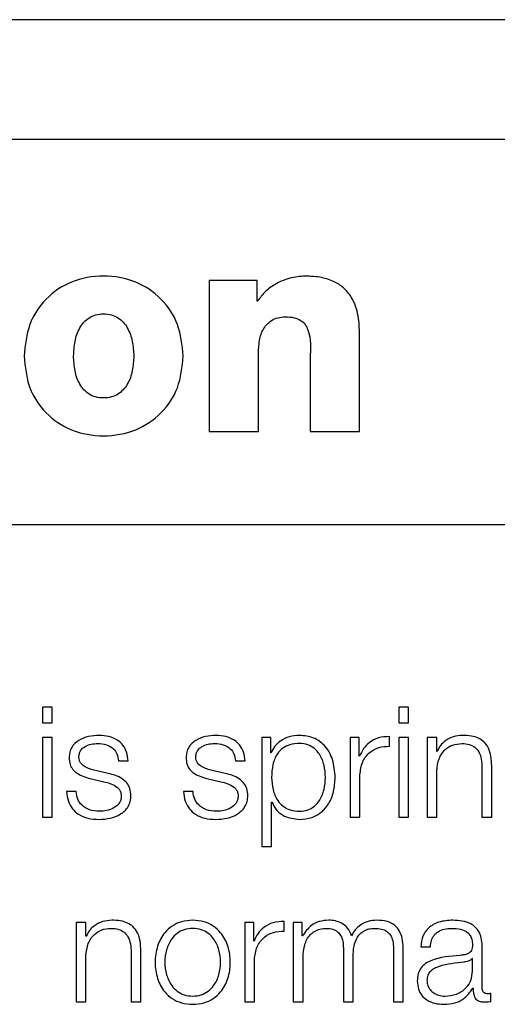
# Model space of a CAD drawing. Units: inches. Extents: x 0.1 to 10.8, y 0.2 to 8.4.
# Drawn here: x 3 to 3, y 6.1 to 6.1 of the extents above; entities that cross this region are included whole.
import ezdxf

# ---------------------------------------------------------------- set-up
doc = ezdxf.new("R2010")
doc.units = ezdxf.units.IN
doc.header["$MEASUREMENT"] = 0

msp = doc.modelspace()

# ---------------------------------------------------------------- linework, layer by layer
at = {"color": 7, "linetype": 'Continuous', "lineweight": 25}
for p, q in [((3.26770596, 6.09133056), (2.9620291, 6.09133056)), ((3.25815356, 6.08709068), (2.97158151, 6.08709068)), ((3.03361881, 6.08209296), (3.03191747, 6.08209296)), ((3.03191747, 6.08209296), (3.03191747, 6.07674165)), ((3.03361881, 6.0813609), (3.03361881, 6.08209296)), ((3.03363925, 6.0813609), (3.03361881, 6.0813609)), ((3.03724805, 6.07674165), (3.03724805, 6.08017514)), ((3.03367034, 6.07674165), (3.03367034, 6.07965955)), ((3.03549518, 6.07932965), (3.03549518, 6.07674165)), ((3.03191747, 6.07674165), (3.03367034, 6.07674165)), ((3.03549518, 6.07674165), (3.03724805, 6.07674165)), ((2.96612299, 6.07344439), (3.26361207, 6.07344439)), ((3.02601415, 6.06697307), (3.02601415, 6.06642224)), ((3.02635738, 6.06697307), (3.02601415, 6.06697307)), ((3.02635738, 6.06642224), (3.02635738, 6.06697307)), ((3.03864437, 6.06697307), (3.03864437, 6.06642224)), ((3.0389876, 6.06697307), (3.03864437, 6.06697307)), ((3.0389876, 6.06642224), (3.0389876, 6.06697307)), ((3.02601415, 6.06642224), (3.02635738, 6.06642224)), ((3.03864437, 6.06642224), (3.0389876, 6.06642224)), ((3.02635738, 6.06589244), (3.02601415, 6.06589244)), ((3.02601415, 6.06589244), (3.02601415, 6.06307641)), ((3.02635738, 6.06307641), (3.02635738, 6.06589244)), ((3.03378643, 6.06589244), (3.03378643, 6.06203369)), ((3.03410241, 6.06589244), (3.03378643, 6.06589244)), ((3.03410241, 6.0653579), (3.03410241, 6.06589244)), ((3.03691963, 6.06589244), (3.03691963, 6.06307641)), ((3.03723561, 6.06589244), (3.03691963, 6.06589244)), ((3.03723561, 6.06523233), (3.03723561, 6.06589244)), ((3.03831091, 6.06558711), (3.03831091, 6.06593034)), ((3.0389876, 6.06589244), (3.03864437, 6.06589244)), ((3.03864437, 6.06589244), (3.03864437, 6.06307641)), ((3.0389876, 6.06307641), (3.0389876, 6.06589244)), ((3.03964326, 6.06589244), (3.03964326, 6.06307641)), ((3.03998678, 6.06589244), (3.03964326, 6.06589244)), ((3.03998678, 6.06540706), (3.03998678, 6.06589244)), ((3.03411337, 6.0653579), (3.03410241, 6.0653579)), ((3.03999744, 6.06540706), (3.03998678, 6.06540706)), ((3.0287052, 6.06506857), (3.02904843, 6.06506857)), ((3.03284825, 6.06506857), (3.03319088, 6.06506857)), ((3.03724657, 6.06523233), (3.03723561, 6.06523233)), ((3.0283442, 6.06462109), (3.02788577, 6.06472474)), ((3.03248725, 6.06462109), (3.03202882, 6.06472474)), ((3.03998678, 6.06307641), (3.03998678, 6.06471941)), ((3.04158655, 6.06483402), (3.04158655, 6.06307641)), ((3.04192978, 6.06307641), (3.04192978, 6.06488851)), ((3.02774392, 6.06443008), (3.02818606, 6.06433176)), ((3.03188697, 6.06443008), (3.03232881, 6.06433176)), ((3.03726286, 6.06307641), (3.03726286, 6.06457727)), ((3.02720346, 6.06398794), (3.02686023, 6.06398794)), ((3.03134591, 6.06398794), (3.03100327, 6.06398794)), ((3.03412966, 6.06361065), (3.03414062, 6.06361065)), ((3.03412966, 6.06203369), (3.03412966, 6.06361065)), ((3.02601415, 6.06307641), (3.02635738, 6.06307641)), ((3.03691963, 6.06307641), (3.03726286, 6.06307641)), ((3.03864437, 6.06307641), (3.0389876, 6.06307641)), ((3.03964326, 6.06307641), (3.03998678, 6.06307641)), ((3.04158655, 6.06307641), (3.04192978, 6.06307641)), ((3.03378643, 6.06203369), (3.03412966, 6.06203369)), ((3.02720908, 6.05934234), (3.02720908, 6.05652631)), ((3.02755231, 6.05934234), (3.02720908, 6.05934234)), ((3.02755231, 6.05885696), (3.02755231, 6.05934234)), ((3.03318052, 6.05934234), (3.03318052, 6.05652631)), ((3.0334965, 6.05934234), (3.03318052, 6.05934234)), ((3.0334965, 6.05868253), (3.0334965, 6.05934234)), ((3.0345718, 6.05903731), (3.0345718, 6.05938054)), ((3.03489993, 6.05934234), (3.03489993, 6.05652631)), ((3.03521591, 6.05934234), (3.03489993, 6.05934234)), ((3.03521591, 6.05886792), (3.03521591, 6.05934234)), ((3.02756327, 6.05885696), (3.02755231, 6.05885696)), ((3.0352325, 6.05886792), (3.03521591, 6.05886792)), ((3.03350746, 6.05868253), (3.0334965, 6.05868253)), ((3.03667412, 6.05843673), (3.03667412, 6.05652631)), ((3.03844802, 6.05842044), (3.03844802, 6.05652631)), ((3.03879125, 6.05652631), (3.03879125, 6.05843673)), ((3.03941434, 6.05848056), (3.03975757, 6.05848056)), ((3.04159158, 6.05702235), (3.04159158, 6.05851847)), ((3.02755231, 6.05652631), (3.02755231, 6.05816931)), ((3.02915208, 6.05828392), (3.02915208, 6.05652631)), ((3.02949561, 6.05652631), (3.02949561, 6.05833841)), ((3.03352375, 6.05652631), (3.03352375, 6.05802746)), ((3.03524345, 6.05652631), (3.03524345, 6.05809824)), ((3.03701735, 6.05652631), (3.03701735, 6.05812015)), ((3.04124835, 6.05806566), (3.0412374, 6.05806566)), ((3.04124835, 6.0576173), (3.04124835, 6.05806566)), ((3.04126464, 6.05701702), (3.0412756, 6.05701702)), ((3.04190283, 6.05654823), (3.04190283, 6.05683667)), ((3.02720908, 6.05652631), (3.02755231, 6.05652631)), ((3.02915208, 6.05652631), (3.02949561, 6.05652631)), ((3.03318052, 6.05652631), (3.03352375, 6.05652631)), ((3.03489993, 6.05652631), (3.03524345, 6.05652631)), ((3.03667412, 6.05652631), (3.03701735, 6.05652631)), ((3.03844802, 6.05652631), (3.03879125, 6.05652631))]:
    msp.add_line(p, q, dxfattribs=at)
for points, knots in [([(3.03100002, 6.07941227), (3.03096151, 6.07979537), (3.03088685, 6.08053824), (3.03025902, 6.08148703), (3.02931871, 6.08211451), (3.02817539, 6.08231658), (3.02703281, 6.08211494), (3.02609523, 6.08148667), (3.02547184, 6.08053732), (3.02539805, 6.07979525), (3.02535996, 6.07941227)], [0, 0, 0, 0, 0.1282958, 0.24878013, 0.36967313, 0.50038111, 0.63091015, 0.75147027, 0.87173729, 1, 1, 1, 1]), ([(3.03531986, 6.08224755), (3.03513571, 6.08223166), (3.03476274, 6.08219948), (3.03428279, 6.08198681), (3.03388956, 6.0817104), (3.03372175, 6.0814761), (3.03363925, 6.0813609)], [0, 0, 0, 0, 0.27903438, 0.56515929, 0.7862059, 1, 1, 1, 1]), ([(3.03724805, 6.08017514), (3.03724134, 6.08039262), (3.03722724, 6.08084997), (3.03703822, 6.08142008), (3.03671876, 6.08181811), (3.03636198, 6.08206191), (3.03588175, 6.08222229), (3.03551971, 6.08223857), (3.03531986, 6.08224755)], [0, 0, 0, 0, 0.20074846, 0.42215451, 0.53891764, 0.66653265, 0.8159313, 1, 1, 1, 1]), ([(3.02711284, 6.07941227), (3.02712203, 6.07958695), (3.02714021, 6.0799327), (3.02730355, 6.08042028), (3.02758629, 6.08074936), (3.02790186, 6.08088633), (3.02817493, 6.08091826), (3.02844833, 6.08088623), (3.02876519, 6.08074922), (3.02905081, 6.08042093), (3.02921858, 6.07993326), (3.02923756, 6.07958701), (3.02924714, 6.07941227)], [0, 0, 0, 0, 0.12737662, 0.25213697, 0.36950621, 0.43073667, 0.49936231, 0.56807493, 0.62955811, 0.74751948, 0.87258304, 1, 1, 1, 1]), ([(3.03367034, 6.07965955), (3.03368209, 6.07982018), (3.03370478, 6.08013036), (3.03389347, 6.08048512), (3.03412857, 6.08068501), (3.03435842, 6.08078695), (3.03452889, 6.0807982), (3.03461889, 6.08080415)], [0, 0, 0, 0, 0.28815782, 0.55645837, 0.6943315, 0.83862727, 1, 1, 1, 1]), ([(3.03461889, 6.08080415), (3.03472422, 6.08079943), (3.03491225, 6.080791), (3.03515876, 6.08069493), (3.03532853, 6.08053887), (3.03554058, 6.08009799), (3.03551572, 6.07967724), (3.03549518, 6.07932965)], [0, 0, 0, 0, 0.15698786, 0.28024853, 0.38728394, 0.49381578, 1, 1, 1, 1]), ([(3.02535996, 6.07941227), (3.02539794, 6.07902973), (3.02547148, 6.07828902), (3.02609553, 6.07734232), (3.02703375, 6.07671819), (3.02817539, 6.07651876), (3.02931777, 6.07671862), (3.03025871, 6.07734196), (3.03088722, 6.0782881), (3.03096162, 6.07902961), (3.03100002, 6.07941227)], [0, 0, 0, 0, 0.12829311, 0.24841007, 0.36892829, 0.49961767, 0.63048632, 0.75133852, 0.8716737, 1, 1, 1, 1]), ([(3.02924714, 6.07941227), (3.02923762, 6.07923805), (3.02921877, 6.0788934), (3.02905078, 6.0784082), (3.02876458, 6.07808318), (3.02844811, 6.07794809), (3.02817493, 6.07791651), (3.02790208, 6.07794798), (3.0275869, 6.07808304), (3.02730357, 6.07840885), (3.02714003, 6.07889397), (3.02712197, 6.07923812), (3.02711284, 6.07941227)], [0, 0, 0, 0, 0.12752399, 0.25227474, 0.37007207, 0.43167989, 0.50064298, 0.56951872, 0.63087239, 0.74807218, 0.87251663, 1, 1, 1, 1]), ([(3.02801667, 6.06597417), (3.02789066, 6.06596628), (3.02764201, 6.06595069), (3.02729495, 6.06581765), (3.0270688, 6.06560549), (3.02697122, 6.06537776), (3.02696272, 6.06525016), (3.02695825, 6.06518317)], [0, 0, 0, 0, 0.25597648, 0.50511826, 0.74134071, 0.86420775, 1, 1, 1, 1]), ([(3.02730178, 6.06519976), (3.0273046, 6.06524223), (3.02730994, 6.06532273), (3.02737213, 6.06546534), (3.02751662, 6.06559506), (3.02773455, 6.06567225), (3.02788932, 6.06568101), (3.02796751, 6.06568543)], [0, 0, 0, 0, 0.13774241, 0.26103894, 0.49675921, 0.74574721, 1, 1, 1, 1]), ([(3.02796751, 6.06568543), (3.02807245, 6.06567801), (3.02827272, 6.06566385), (3.02852075, 6.06552628), (3.02867451, 6.06531321), (3.02869454, 6.06515352), (3.0287052, 6.06506857)], [0, 0, 0, 0, 0.2915803, 0.55646292, 0.76402801, 1, 1, 1, 1]), ([(3.02904843, 6.06506857), (3.02903732, 6.06517356), (3.0290164, 6.06537116), (3.0288765, 6.06562907), (3.02865875, 6.06582584), (3.02836219, 6.06595281), (3.02813507, 6.06596685), (3.02801667, 6.06597417)], [0, 0, 0, 0, 0.20453123, 0.38492581, 0.55799193, 0.76955779, 1, 1, 1, 1]), ([(3.03215971, 6.06597417), (3.03203371, 6.06596628), (3.03178506, 6.06595069), (3.031438, 6.06581765), (3.03121184, 6.06560549), (3.03111427, 6.06537776), (3.03110576, 6.06525016), (3.0311013, 6.06518317)], [0, 0, 0, 0, 0.25597648, 0.50511826, 0.74134071, 0.86420775, 1, 1, 1, 1]), ([(3.03144393, 6.06519976), (3.03144676, 6.06524224), (3.03145212, 6.06532274), (3.03151449, 6.06546539), (3.03165926, 6.06559507), (3.03187741, 6.06567224), (3.03203232, 6.06568101), (3.03211055, 6.06568543)], [0, 0, 0, 0, 0.13764463, 0.2608922, 0.49667607, 0.74578765, 1, 1, 1, 1]), ([(3.03211055, 6.06568543), (3.0322155, 6.06567801), (3.03241577, 6.06566385), (3.0326638, 6.06552628), (3.03281755, 6.06531321), (3.03283759, 6.06515352), (3.03284825, 6.06506857)], [0, 0, 0, 0, 0.2915803, 0.55646292, 0.76402801, 1, 1, 1, 1]), ([(3.03319088, 6.06506857), (3.03317986, 6.06517356), (3.0331591, 6.06537116), (3.03301925, 6.06562908), (3.03280151, 6.06582582), (3.03250505, 6.06595279), (3.03227804, 6.06596685), (3.03215971, 6.06597417)], [0, 0, 0, 0, 0.20455453, 0.3849709, 0.55807554, 0.76966087, 1, 1, 1, 1]), ([(3.03511819, 6.06597417), (3.03499536, 6.06596434), (3.03475638, 6.06594521), (3.03445833, 6.06579588), (3.03423659, 6.06559676), (3.03415454, 6.06543771), (3.03411337, 6.0653579)], [0, 0, 0, 0, 0.294228778, 0.572446053, 0.785447171, 1, 1, 1, 1]), ([(3.03604067, 6.06448457), (3.03603139, 6.06463058), (3.03601323, 6.06491644), (3.03586782, 6.06527121), (3.03565803, 6.06551615), (3.03541012, 6.06565801), (3.03510457, 6.06569927), (3.03479462, 6.06566213), (3.03451928, 6.06553403), (3.03429295, 6.06529532), (3.0341502, 6.06493053), (3.03413673, 6.06463812), (3.03412966, 6.06448457)], [0, 0, 0, 0, 0.12636912, 0.24741349, 0.32451878, 0.40248466, 0.48913347, 0.58737296, 0.66993649, 0.74696446, 0.86713005, 1, 1, 1, 1]), ([(3.0363839, 6.06448457), (3.03636763, 6.06469903), (3.03633646, 6.06510969), (3.03605168, 6.06561529), (3.0356152, 6.06592747), (3.03529016, 6.06595801), (3.03511819, 6.06597417)], [0, 0, 0, 0, 0.29224615, 0.559617888, 0.766996821, 1, 1, 1, 1]), ([(3.03831091, 6.06593034), (3.03817688, 6.06592489), (3.03791928, 6.0659144), (3.03759995, 6.06574264), (3.03737389, 6.06550757), (3.03728982, 6.06532583), (3.03724657, 6.06523233)], [0, 0, 0, 0, 0.292211078, 0.561588603, 0.774481151, 1, 1, 1, 1]), ([(3.03998678, 6.06471941), (3.04000199, 6.06486456), (3.04003092, 6.06514066), (3.04024748, 6.06546594), (3.04054554, 6.06565599), (3.04075967, 6.06567532), (3.04087166, 6.06568543)], [0, 0, 0, 0, 0.296380703, 0.563805097, 0.771865335, 1, 1, 1, 1]), ([(3.04089891, 6.06597417), (3.04078872, 6.06596421), (3.04057194, 6.06594461), (3.04030364, 6.06580456), (3.04010275, 6.06562354), (3.04003231, 6.06547873), (3.03999744, 6.06540706)], [0, 0, 0, 0, 0.292157, 0.57478137, 0.78953347, 1, 1, 1, 1]), ([(3.04087166, 6.06568543), (3.04096365, 6.06568011), (3.04113054, 6.06567046), (3.04134737, 6.06556019), (3.04149641, 6.06537506), (3.04157603, 6.06512372), (3.0415829, 6.0649347), (3.04158655, 6.06483402)], [0, 0, 0, 0, 0.21546489, 0.39087815, 0.55496199, 0.76295157, 1, 1, 1, 1]), ([(3.04192978, 6.06488851), (3.04192585, 6.06500508), (3.04191853, 6.06522239), (3.04183243, 6.06552376), (3.04167268, 6.06574764), (3.04145507, 6.06588648), (3.04119593, 6.06596289), (3.04100402, 6.06597018), (3.04089891, 6.06597417)], [0, 0, 0, 0, 0.20210361, 0.37676866, 0.53655895, 0.66743058, 0.81785174, 1, 1, 1, 1]), ([(3.03726286, 6.06457727), (3.0372804, 6.06473328), (3.03731446, 6.06503613), (3.03758412, 6.06537897), (3.03793496, 6.0655722), (3.03818188, 6.06558199), (3.03831091, 6.06558711)], [0, 0, 0, 0, 0.283945436, 0.551194797, 0.765485576, 1, 1, 1, 1]), ([(3.02695825, 6.06518317), (3.02696349, 6.06510286), (3.0269732, 6.06495417), (3.02707743, 6.06475953), (3.02732127, 6.06454875), (3.02756529, 6.06448024), (3.02774392, 6.06443008)], [0, 0, 0, 0, 0.20100171, 0.37212023, 0.54036227, 1, 1, 1, 1]), ([(3.02788577, 6.06472474), (3.02775331, 6.064761), (3.02755621, 6.06481495), (3.02737158, 6.06497185), (3.02731003, 6.06509501), (3.0273046, 6.06516394), (3.02730178, 6.06519976)], [0, 0, 0, 0, 0.501652327, 0.746419677, 0.868207036, 1, 1, 1, 1]), ([(3.0311013, 6.06518317), (3.03110653, 6.06510286), (3.03111621, 6.0649542), (3.03122031, 6.06475953), (3.03146412, 6.06454865), (3.03170823, 6.0644802), (3.03188697, 6.06443008)], [0, 0, 0, 0, 0.20097804, 0.37204013, 0.54021126, 1, 1, 1, 1]), ([(3.03202882, 6.06472474), (3.03189622, 6.06476101), (3.03169893, 6.06481498), (3.03151395, 6.06497181), (3.03145221, 6.06509499), (3.03144677, 6.06516393), (3.03144393, 6.06519976)], [0, 0, 0, 0, 0.50173812, 0.74657416, 0.86831197, 1, 1, 1, 1]), ([(3.02818606, 6.06433176), (3.02835427, 6.06428897), (3.02856166, 6.0642362), (3.0287369, 6.0640583), (3.02879383, 6.06394635), (3.02879998, 6.06386229), (3.02880322, 6.06381795)], [0, 0, 0, 0, 0.5776604, 0.71219961, 0.84821183, 1, 1, 1, 1]), ([(3.02914675, 6.06383987), (3.02913972, 6.06392447), (3.02912639, 6.0640848), (3.02900776, 6.06429184), (3.02876554, 6.0645156), (3.02851843, 6.06457747), (3.0283442, 6.06462109)], [0, 0, 0, 0, 0.20582042, 0.39006815, 0.56996743, 1, 1, 1, 1]), ([(3.03232881, 6.06433176), (3.03249712, 6.06428898), (3.03270461, 6.06423625), (3.03287993, 6.06405831), (3.03293688, 6.06394635), (3.03294303, 6.06386229), (3.03294627, 6.06381795)], [0, 0, 0, 0, 0.57777169, 0.71228391, 0.84825798, 1, 1, 1, 1]), ([(3.03328891, 6.06383987), (3.03328189, 6.06392446), (3.0332686, 6.06408476), (3.03315022, 6.06429181), (3.03290832, 6.06451563), (3.03266137, 6.06457748), (3.03248725, 6.06462109)], [0, 0, 0, 0, 0.20591572, 0.39018014, 0.57002529, 1, 1, 1, 1]), ([(3.03412966, 6.06448457), (3.03413851, 6.06433843), (3.03415587, 6.06405171), (3.03430551, 6.06369425), (3.03452955, 6.06344879), (3.03479977, 6.06330993), (3.03510762, 6.06326854), (3.03541011, 6.06331081), (3.03565804, 6.06345236), (3.03586784, 6.06369749), (3.03601324, 6.06405241), (3.0360314, 6.06433845), (3.03604067, 6.06448457)], [0, 0, 0, 0, 0.12706103, 0.24927175, 0.32882332, 0.41219692, 0.50834294, 0.59541057, 0.67375595, 0.75124518, 0.87292147, 1, 1, 1, 1]), ([(3.03511819, 6.06299438), (3.03526549, 6.06300614), (3.03554397, 6.06302839), (3.03590617, 6.06323478), (3.03617825, 6.06355618), (3.03635324, 6.06398666), (3.03637344, 6.06431464), (3.0363839, 6.06448457)], [0, 0, 0, 0, 0.20001428, 0.37813779, 0.5526346, 0.76821984, 1, 1, 1, 1]), ([(3.02686023, 6.06398794), (3.02687643, 6.06387064), (3.02690665, 6.06365181), (3.02705887, 6.06336671), (3.02729704, 6.06315005), (3.02762821, 6.06301487), (3.02788198, 6.06300148), (3.02801667, 6.06299438)], [0, 0, 0, 0, 0.20696705, 0.38609002, 0.55523188, 0.76394936, 1, 1, 1, 1]), ([(3.02803325, 6.06328312), (3.02791285, 6.06329218), (3.02768484, 6.06330935), (3.02740842, 6.06347512), (3.02724188, 6.06371646), (3.02721673, 6.06389412), (3.02720346, 6.06398794)], [0, 0, 0, 0, 0.29603398, 0.56065365, 0.7680062, 1, 1, 1, 1]), ([(3.03100327, 6.06398794), (3.03101939, 6.06387063), (3.03104945, 6.0636518), (3.03120166, 6.06336668), (3.03143992, 6.06315004), (3.03177117, 6.06301488), (3.03202501, 6.06300148), (3.03215971, 6.06299438)], [0, 0, 0, 0, 0.20692095, 0.38601471, 0.55516914, 0.7639337, 1, 1, 1, 1]), ([(3.032176, 6.06328312), (3.03205563, 6.06329219), (3.0318276, 6.06330939), (3.03155113, 6.06347511), (3.03138439, 6.06371642), (3.03135921, 6.06389412), (3.03134591, 6.06398794)], [0, 0, 0, 0, 0.295936973, 0.560628814, 0.768023211, 1, 1, 1, 1]), ([(3.02801667, 6.06299438), (3.02815044, 6.06300295), (3.02841531, 6.06301992), (3.02878529, 6.06316265), (3.02902758, 6.06338895), (3.02913273, 6.06363216), (3.02914193, 6.06376841), (3.02914675, 6.06383987)], [0, 0, 0, 0, 0.25463979, 0.50416463, 0.74122985, 0.86427341, 1, 1, 1, 1]), ([(3.02880322, 6.06381795), (3.02879962, 6.06377196), (3.0287927, 6.06368367), (3.0287139, 6.06352674), (3.02854125, 6.06338728), (3.02829397, 6.06330009), (3.02811924, 6.06328872), (3.02803325, 6.06328312)], [0, 0, 0, 0, 0.13217822, 0.25374234, 0.49578721, 0.75186305, 1, 1, 1, 1]), ([(3.03215971, 6.06299438), (3.03229336, 6.06300295), (3.03255802, 6.06301993), (3.03292772, 6.06316268), (3.03316982, 6.06338898), (3.0332749, 6.06363217), (3.03328409, 6.06376841), (3.03328891, 6.06383987)], [0, 0, 0, 0, 0.254520566, 0.504005554, 0.741112974, 0.864207208, 1, 1, 1, 1]), ([(3.03294627, 6.06381795), (3.03294266, 6.06377196), (3.03293574, 6.06368367), (3.03285694, 6.06352674), (3.03268424, 6.06338727), (3.03243686, 6.06330008), (3.03226205, 6.06328871), (3.032176, 6.06328312)], [0, 0, 0, 0, 0.1321428, 0.25367599, 0.49567934, 0.75176585, 1, 1, 1, 1]), ([(3.03414062, 6.06361065), (3.03419311, 6.06350709), (3.0342969, 6.06330231), (3.0346416, 6.06305342), (3.03493646, 6.06301689), (3.03511819, 6.06299438)], [0, 0, 0, 0, 0.28188284, 0.55739807, 1, 1, 1, 1]), ([(3.02846444, 6.05942407), (3.02835427, 6.05941411), (3.02813754, 6.05939452), (3.02786932, 6.05925446), (3.02766854, 6.05907342), (3.02759813, 6.05892863), (3.02756327, 6.05885696)], [0, 0, 0, 0, 0.2921698, 0.57476107, 0.78950451, 1, 1, 1, 1]), ([(3.02949561, 6.05833841), (3.02949168, 6.05845498), (3.02948436, 6.05867229), (3.02939824, 6.05897367), (3.02923845, 6.05919755), (3.02902078, 6.05933638), (3.02876156, 6.05941279), (3.02856959, 6.05942008), (3.02846444, 6.05942407)], [0, 0, 0, 0, 0.20207358, 0.37671492, 0.53649397, 0.66737149, 0.81781421, 1, 1, 1, 1]), ([(3.03133495, 6.05942407), (3.0312004, 6.05941452), (3.03094399, 6.0593963), (3.03059973, 6.05923431), (3.03028615, 6.05895042), (3.0300551, 6.05850306), (3.02997717, 6.05793399), (3.03005512, 6.05736498), (3.03028618, 6.05691782), (3.03059974, 6.05663402), (3.030944, 6.05647205), (3.0312004, 6.05645384), (3.03133495, 6.05644428)], [0, 0, 0, 0, 0.08984803, 0.17122239, 0.24973821, 0.37024071, 0.50006002, 0.62980361, 0.75027148, 0.82877949, 0.91015205, 1, 1, 1, 1]), ([(3.03133495, 6.05644428), (3.03146963, 6.05645383), (3.03172623, 6.05647204), (3.03207076, 6.05663399), (3.03238451, 6.05691778), (3.03261568, 6.05736496), (3.03269362, 6.05793399), (3.03261569, 6.05850308), (3.03238454, 6.05895047), (3.03207077, 6.05923434), (3.03172624, 6.05939631), (3.03146963, 6.05941452), (3.03133495, 6.05942407)], [0, 0, 0, 0, 0.08990034, 0.17129619, 0.24980279, 0.37024004, 0.49994001, 0.62971567, 0.75018753, 0.82870193, 0.91009958, 1, 1, 1, 1]), ([(3.03615558, 6.05942407), (3.03604026, 6.0594156), (3.03582218, 6.05939957), (3.03547236, 6.05922497), (3.03532334, 6.05900315), (3.0352325, 6.05886792)], [0, 0, 0, 0, 0.30462704, 0.57606328, 1, 1, 1, 1]), ([(3.03696286, 6.05887354), (3.03692489, 6.05896785), (3.03685113, 6.05915102), (3.03662807, 6.05932185), (3.03639158, 6.05941003), (3.03623543, 6.05941932), (3.03615558, 6.05942407)], [0, 0, 0, 0, 0.28583687, 0.55522175, 0.77252932, 1, 1, 1, 1]), ([(3.03785781, 6.05942407), (3.03775498, 6.05941621), (3.03755077, 6.0594006), (3.0372893, 6.05927469), (3.03708499, 6.05909595), (3.03700435, 6.05894909), (3.03696286, 6.05887354)], [0, 0, 0, 0, 0.27694878, 0.55001255, 0.76851914, 1, 1, 1, 1]), ([(3.03879125, 6.05843673), (3.03878628, 6.05854994), (3.03877714, 6.05875793), (3.03867855, 6.05903909), (3.03849554, 6.05926257), (3.03820736, 6.05940499), (3.03798071, 6.05941736), (3.03785781, 6.05942407)], [0, 0, 0, 0, 0.21805552, 0.40061947, 0.56473825, 0.7639767, 1, 1, 1, 1]), ([(3.04055449, 6.05942407), (3.04038743, 6.05941412), (3.0400754, 6.05939552), (3.03968867, 6.05918576), (3.03946119, 6.05885535), (3.0394307, 6.05861143), (3.03941434, 6.05848056)], [0, 0, 0, 0, 0.30026545, 0.56082601, 0.76437407, 1, 1, 1, 1]), ([(3.04159158, 6.05851847), (3.04158685, 6.05861338), (3.04157819, 6.05878672), (3.04149163, 6.05901735), (3.04135832, 6.05918816), (3.04106471, 6.05939124), (3.04077542, 6.05940986), (3.04055449, 6.05942407)], [0, 0, 0, 0, 0.18081166, 0.33025406, 0.46251381, 0.58953601, 1, 1, 1, 1]), ([(3.02755231, 6.05816931), (3.02756759, 6.05831446), (3.02759665, 6.05859056), (3.02781321, 6.05891581), (3.02811119, 6.05910587), (3.02832525, 6.05912522), (3.02843719, 6.05913533)], [0, 0, 0, 0, 0.296434435, 0.563901664, 0.771944689, 1, 1, 1, 1]), ([(3.02843719, 6.05913533), (3.02852918, 6.05913001), (3.02869607, 6.05912036), (3.02891291, 6.05901009), (3.02906194, 6.05882496), (3.02914157, 6.05857362), (3.02914843, 6.0583846), (3.02915208, 6.05828392)], [0, 0, 0, 0, 0.21546489, 0.39087815, 0.55496199, 0.76295157, 1, 1, 1, 1]), ([(3.03133495, 6.05913533), (3.03123225, 6.05912687), (3.03103578, 6.05911068), (3.03077712, 6.05896927), (3.03054809, 6.05873037), (3.03038549, 6.05837449), (3.03032737, 6.05793403), (3.03038552, 6.05749364), (3.03054813, 6.05713798), (3.03077713, 6.05689913), (3.03103577, 6.05675769), (3.03123225, 6.05674149), (3.03133495, 6.05673302)], [0, 0, 0, 0, 0.08831633, 0.16896158, 0.2483924, 0.37154102, 0.50008637, 0.6284982, 0.75160471, 0.83103412, 0.91168288, 1, 1, 1, 1]), ([(3.03133495, 6.05673302), (3.03143777, 6.05674148), (3.03163443, 6.05675767), (3.0318933, 6.05689909), (3.03212241, 6.05713795), (3.03228502, 6.05749364), (3.03234311, 6.05793403), (3.03228505, 6.05837448), (3.03212245, 6.0587304), (3.0318933, 6.05896931), (3.03163442, 6.0591107), (3.03143777, 6.05912688), (3.03133495, 6.05913533)], [0, 0, 0, 0, 0.08838841, 0.16906058, 0.24848007, 0.37154543, 0.49991365, 0.62841535, 0.75152281, 0.83094372, 0.91161238, 1, 1, 1, 1]), ([(3.0345718, 6.05938054), (3.03443777, 6.05937501), (3.03418017, 6.05936439), (3.03386087, 6.05919262), (3.03363481, 6.05895764), (3.03355071, 6.05877597), (3.03350746, 6.05868253)], [0, 0, 0, 0, 0.29225742, 0.56167676, 0.77455626, 1, 1, 1, 1]), ([(3.03524345, 6.05809824), (3.03525309, 6.05825188), (3.03527103, 6.05853792), (3.03543606, 6.05886596), (3.03564688, 6.05903837), (3.03585194, 6.05912197), (3.0360033, 6.05913069), (3.03608391, 6.05913533)], [0, 0, 0, 0, 0.30484316, 0.56754069, 0.69986452, 0.84015516, 1, 1, 1, 1]), ([(3.03608391, 6.05913533), (3.03615736, 6.05913039), (3.03629287, 6.05912127), (3.03646861, 6.05902693), (3.03659361, 6.05887497), (3.03666578, 6.05867091), (3.03667125, 6.05851727), (3.03667412, 6.05843673)], [0, 0, 0, 0, 0.2105665, 0.38847456, 0.5576775, 0.76812888, 1, 1, 1, 1]), ([(3.03701735, 6.05812015), (3.03702269, 6.05824742), (3.0370329, 6.05849052), (3.03713339, 6.05877852), (3.03727323, 6.05895798), (3.03741096, 6.05905941), (3.03758477, 6.05912478), (3.03771289, 6.05913166), (3.0377814, 6.05913533)], [0, 0, 0, 0, 0.264769296, 0.505727269, 0.619375555, 0.734043811, 0.857761371, 1, 1, 1, 1]), ([(3.0377814, 6.05913533), (3.03786323, 6.05913166), (3.03801132, 6.05912502), (3.03820904, 6.0590467), (3.03835577, 6.05890044), (3.03843803, 6.05868106), (3.03844449, 6.0585127), (3.03844802, 6.05842044)], [0, 0, 0, 0, 0.21724566, 0.39314537, 0.55252155, 0.75478628, 1, 1, 1, 1]), ([(3.03975757, 6.05848056), (3.03976448, 6.05855843), (3.03977733, 6.05870336), (3.03987612, 6.05889296), (3.04003518, 6.05903452), (3.04025463, 6.05912174), (3.04042221, 6.05913064), (3.04051066, 6.05913533)], [0, 0, 0, 0, 0.2068038, 0.38493507, 0.55448466, 0.76485544, 1, 1, 1, 1]), ([(3.04051066, 6.05913533), (3.0406171, 6.05913156), (3.04081543, 6.05912453), (3.04105162, 6.05902672), (3.04117831, 6.0588814), (3.04123923, 6.05873108), (3.04124514, 6.05861836), (3.04124835, 6.05855697)], [0, 0, 0, 0, 0.29782302, 0.55491238, 0.68549227, 0.82868873, 1, 1, 1, 1]), ([(3.03352375, 6.05802746), (3.0335413, 6.05818341), (3.03357538, 6.05848619), (3.03384504, 6.05882895), (3.03419584, 6.05902223), (3.03444277, 6.05903213), (3.0345718, 6.05903731)], [0, 0, 0, 0, 0.28386531, 0.55112107, 0.76545176, 1, 1, 1, 1]), ([(3.04124835, 6.05855697), (3.04124706, 6.0585183), (3.04124473, 6.05844895), (3.04121788, 6.05835605), (3.0411707, 6.05828655), (3.04108968, 6.05822921), (3.04096444, 6.05819368), (3.04086261, 6.05818143), (3.04080621, 6.05817464)], [0, 0, 0, 0, 0.17255489, 0.30946293, 0.42644213, 0.54089698, 0.74573471, 1, 1, 1, 1]), ([(3.04080621, 6.05817464), (3.04045038, 6.05814841), (3.04001954, 6.05811665), (3.03957325, 6.05789098), (3.03941329, 6.05773633), (3.03930926, 6.05752072), (3.03929944, 6.05735703), (3.0392941, 6.05726815)], [0, 0, 0, 0, 0.53309678, 0.64545864, 0.75265452, 0.86569847, 1, 1, 1, 1]), ([(3.0412374, 6.05806566), (3.04121912, 6.05804471), (3.04117963, 6.05799944), (3.04107433, 6.05796372), (3.04099569, 6.05794864), (3.04094806, 6.05793951)], [0, 0, 0, 0, 0.25361558, 0.54794247, 1, 1, 1, 1]), ([(3.04094806, 6.05793951), (3.04065163, 6.05790722), (3.04029187, 6.05786804), (3.03990019, 6.0577199), (3.03975463, 6.05761866), (3.03965278, 6.05746992), (3.03964268, 6.0573521), (3.03963733, 6.05728977)], [0, 0, 0, 0, 0.55580336, 0.67453419, 0.78148275, 0.88439262, 1, 1, 1, 1]), ([(3.04026516, 6.05673302), (3.04040761, 6.05674695), (3.0406842, 6.05677399), (3.04101333, 6.05698808), (3.04121744, 6.05728573), (3.04123779, 6.05750394), (3.04124835, 6.0576173)], [0, 0, 0, 0, 0.28837488, 0.55990081, 0.7713717, 1, 1, 1, 1]), ([(3.0392941, 6.05726815), (3.03930113, 6.05717123), (3.03931428, 6.0569897), (3.03944127, 6.05675224), (3.03964374, 6.05657475), (3.03991873, 6.05646293), (3.04012848, 6.05645067), (3.04023791, 6.05644428)], [0, 0, 0, 0, 0.2046266, 0.38329165, 0.5554834, 0.76807822, 1, 1, 1, 1]), ([(3.03963733, 6.05728977), (3.03964295, 6.05722911), (3.03965381, 6.05711166), (3.03974353, 6.05695793), (3.03987843, 6.0568359), (3.04005729, 6.05675016), (3.0401952, 6.05673879), (3.04026516, 6.05673302)], [0, 0, 0, 0, 0.19421594, 0.37607949, 0.55701395, 0.7753133, 1, 1, 1, 1]), ([(3.04023791, 6.05644428), (3.04037005, 6.05645073), (3.0406101, 6.05646244), (3.04099487, 6.05664345), (3.04116174, 6.05687452), (3.04126464, 6.05701702)], [0, 0, 0, 0, 0.3194448, 0.5803015, 1, 1, 1, 1]), ([(3.0412756, 6.05701702), (3.04127661, 6.05694271), (3.04127843, 6.0568086), (3.04134099, 6.05664606), (3.04144377, 6.05656685), (3.04155209, 6.05653125), (3.04163355, 6.05652808), (3.04167895, 6.05652631)], [0, 0, 0, 0, 0.30181118, 0.54468707, 0.6702109, 0.81622039, 1, 1, 1, 1]), ([(3.04179355, 6.05681505), (3.0417703, 6.05681627), (3.04172728, 6.05681853), (3.04166944, 6.05684214), (3.04162424, 6.05688407), (3.04159568, 6.05694695), (3.04159302, 6.05699596), (3.04159158, 6.05702235)], [0, 0, 0, 0, 0.21089092, 0.39011196, 0.55590946, 0.76081652, 1, 1, 1, 1]), ([(3.04190283, 6.05683667), (3.04188381, 6.05683037), (3.04184826, 6.05681861), (3.04181092, 6.05681618), (3.04179355, 6.05681505)], [0, 0, 0, 0, 0.53497656, 1, 1, 1, 1]), ([(3.04167895, 6.05652631), (3.04172262, 6.0565268), (3.04179794, 6.05652764), (3.04187179, 6.05654214), (3.04190283, 6.05654823)], [0, 0, 0, 0, 0.57975862, 1, 1, 1, 1])]:
    msp.add_open_spline(points, degree=3, knots=knots, dxfattribs=at)

doc.saveas('drawing.dxf')
